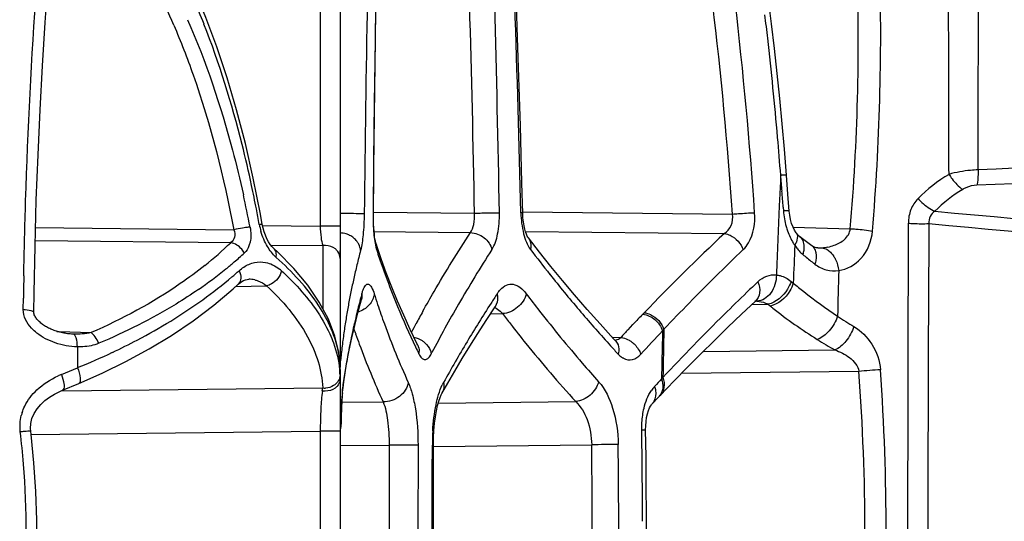
# Model space of a CAD drawing. Units: millimetres. Extents: x -506 to 937, y -641 to 946.
# Drawn here: x -495 to -475, y 159 to 169 of the extents above; entities that cross this region are included whole.
import ezdxf

# ---------------------------------------------------------------- set-up
doc = ezdxf.new("R2010")
doc.units = ezdxf.units.MM
doc.header["$LTSCALE"] = 23.1
doc.layers.add('BOM_HIDE', color=7, linetype='CONTINUOUS')

msp = doc.modelspace()

# ---------------------------------------------------------------- linework, layer by layer
at = {"layer": 'BOM_HIDE', "color": 7, "linetype": 'Continuous'}
for p, q in [((-488.246, 170.544), (-488.246, 161.891)), ((-488.643, 169.407), (-488.643, 164.72)), ((-487.553, 167.191), (-487.537, 168.41)), ((-487.566, 166.045), (-487.553, 167.191)), ((-487.578, 164.969), (-487.566, 166.045)), ((-479.27, 165.362), (-479.299, 165.738)), ((-479.246, 165.021), (-479.27, 165.362)), ((-487.577, 165), (-485.551, 164.979)), ((-484.587, 165.005), (-480.382, 164.96)), ((-479.366, 165.101), (-479.361, 165.022)), ((-494.348, 164.688), (-490.375, 164.646)), ((-489.806, 164.732), (-488.643, 164.72)), ((-488.246, 164.72), (-488.643, 164.72)), ((-487.582, 164.61), (-485.634, 164.589)), ((-484.531, 164.614), (-480.543, 164.571)), ((-479.168, 164.698), (-478.022, 164.665)), ((-479.107, 164.586), (-479.137, 164.636)), ((-479.107, 164.587), (-479.107, 164.586)), ((-494.356, 164.428), (-490.436, 164.387)), ((-487.524, 164.363), (-487.524, 164.363)), ((-484.473, 164.484), (-484.473, 164.484)), ((-478.954, 164.446), (-479.039, 164.512)), ((-479.039, 164.512), (-479.039, 164.512)), ((-489.634, 164.34), (-488.592, 164.329)), ((-489.574, 164.272), (-489.575, 164.272)), ((-488.592, 164.329), (-488.592, 163.065)), ((-478.795, 164.327), (-478.795, 164.326)), ((-478.675, 164.283), (-478.674, 164.283)), ((-479.208, 163.612), (-479.163, 163.576)), ((-490.336, 163.511), (-489.72, 163.524)), ((-490.286, 163.556), (-490.286, 163.556)), ((-494.595, 163.048), (-494.592, 163.277)), ((-487.891, 162.98), (-487.819, 163.247)), ((-487.838, 163.251), (-487.83, 163.282)), ((-487.819, 163.246), (-487.815, 163.261)), ((-487.819, 163.247), (-487.819, 163.246)), ((-487.815, 163.261), (-487.81, 163.276)), ((-479.922, 163.212), (-479.922, 163.212)), ((-485.321, 162.828), (-485.14, 163.104)), ((-485.139, 163.104), (-485.14, 163.104)), ((-482.178, 162.955), (-482.151, 162.983)), ((-479.993, 163.145), (-479.669, 163.152)), ((-479.669, 163.152), (-479.623, 163.116)), ((-487.953, 162.729), (-487.891, 162.98)), ((-485.234, 162.96), (-484.991, 162.965)), ((-493.922, 162.61), (-493.877, 162.608)), ((-493.877, 162.608), (-493.235, 162.585)), ((-488.01, 162.481), (-487.953, 162.729)), ((-482.474, 162.643), (-482.376, 162.747)), ((-493.591, 162.555), (-493.612, 162.556)), ((-488.062, 162.235), (-488.01, 162.481)), ((-482.79, 162.49), (-482.62, 162.486)), ((-493.509, 162.3), (-493.509, 161.882)), ((-488.108, 161.992), (-488.062, 162.235)), ((-482.858, 162.358), (-482.824, 162.32)), ((-480.965, 162.209), (-478.332, 162.237)), ((-488.246, 161.847), (-488.273, 162.184)), ((-486.418, 162.158), (-486.405, 162.184)), ((-486.418, 162.158), (-486.405, 162.184)), ((-493.831, 161.746), (-493.509, 161.882)), ((-488.246, 161.846), (-488.246, 155.279)), ((-488.148, 161.752), (-488.108, 161.992)), ((-481.401, 161.771), (-477.85, 161.809)), ((-488.181, 161.538), (-488.148, 161.752)), ((-481.831, 161.327), (-481.553, 161.616)), ((-493.806, 161.431), (-493.483, 161.565)), ((-493.806, 161.42), (-488.593, 161.476)), ((-488.177, 161.598), (-488.181, 161.538)), ((-488.181, 161.538), (-488.181, 161.538)), ((-488.212, 161.156), (-488.208, 161.223)), ((-488.208, 161.223), (-488.205, 161.285)), ((-488.205, 161.285), (-488.2, 161.342)), ((-488.2, 161.342), (-488.196, 161.394)), ((-481.998, 161.151), (-481.859, 161.297)), ((-481.858, 161.299), (-481.831, 161.327)), ((-488.246, 161.188), (-487.383, 161.197)), ((-488.219, 161.007), (-488.215, 161.084)), ((-488.215, 161.084), (-488.212, 161.156)), ((-486.278, 161.172), (-483.523, 161.202)), ((-488.226, 160.751), (-488.224, 160.84)), ((-488.224, 160.84), (-488.221, 160.926)), ((-488.221, 160.926), (-488.219, 161.007)), ((-488.228, 160.658), (-488.226, 160.751)), ((-494.444, 160.546), (-488.643, 160.607)), ((-488.643, 160.607), (-488.643, 156.519)), ((-488.246, 160.607), (-488.643, 160.607)), ((-488.244, 160.32), (-487.262, 160.331)), ((-487.262, 160.331), (-487.263, 158.564)), ((-486.684, 160.33), (-487.262, 160.331)), ((-486.684, 160.33), (-486.685, 158.563)), ((-486.397, 160.33), (-486.375, 160.33)), ((-486.378, 156.796), (-486.375, 160.33)), ((-486.375, 160.304), (-483.204, 160.337)), ((-482.106, 158.563), (-482.107, 159.051))]:
    msp.add_line(p, q, dxfattribs=at)
for points in [[(-494.385, 162.991), (-494.378, 163.385), (-494.359, 164.316), (-494.333, 165.237), (-494.299, 166.148), (-494.258, 167.046), (-494.211, 167.929), (-494.157, 168.797), (-494.096, 169.647), (-494.065, 170.042)], [(-487.537, 168.41), (-487.526, 169.161), (-487.523, 169.256), (-487.519, 169.348), (-487.513, 169.435), (-487.505, 169.516)], [(-489.806, 164.753), (-489.842, 164.957), (-489.985, 165.68), (-490.144, 166.377), (-490.319, 167.048), (-490.51, 167.693), (-490.715, 168.31), (-490.934, 168.898), (-491.166, 169.458)], [(-484.586, 164.972), (-484.601, 165.586), (-484.616, 166.151), (-484.632, 166.725), (-484.65, 167.306), (-484.668, 167.896), (-484.688, 168.494), (-484.712, 169.162)], [(-479.299, 165.738), (-479.342, 166.262), (-479.388, 166.771), (-479.436, 167.277), (-479.488, 167.779), (-479.542, 168.276), (-479.599, 168.77), (-479.651, 169.197)], [(-487.524, 164.363), (-487.526, 164.37), (-487.532, 164.39), (-487.538, 164.419), (-487.546, 164.457), (-487.553, 164.503), (-487.559, 164.556), (-487.565, 164.616), (-487.57, 164.683), (-487.574, 164.756), (-487.577, 164.834), (-487.578, 164.916), (-487.578, 164.969)], [(-484.473, 164.484), (-484.481, 164.496), (-484.494, 164.52), (-484.51, 164.554), (-484.527, 164.601), (-484.544, 164.658), (-484.559, 164.726), (-484.572, 164.802), (-484.581, 164.885), (-484.586, 164.972)], [(-479.22, 164.852), (-479.236, 164.935), (-479.246, 165.021)], [(-479.137, 164.636), (-479.169, 164.7), (-479.197, 164.773), (-479.22, 164.852)], [(-489.574, 164.272), (-489.585, 164.282), (-489.613, 164.312), (-489.644, 164.352), (-489.678, 164.404), (-489.712, 164.466), (-489.742, 164.534), (-489.768, 164.604), (-489.789, 164.677), (-489.806, 164.753)], [(-479.039, 164.512), (-479.049, 164.52), (-479.071, 164.542), (-479.094, 164.569), (-479.107, 164.587)], [(-486.841, 162.649), (-486.97, 162.931), (-487.093, 163.214), (-487.209, 163.497), (-487.319, 163.78), (-487.422, 164.063), (-487.524, 164.363)], [(-483.035, 162.758), (-483.295, 163.05), (-483.546, 163.339), (-483.789, 163.626), (-484.023, 163.912), (-484.249, 164.195), (-484.473, 164.484)], [(-478.795, 164.326), (-478.873, 164.385), (-478.954, 164.446)], [(-488.273, 162.184), (-488.35, 162.515), (-488.48, 162.854), (-488.662, 163.197), (-488.895, 163.538), (-489.173, 163.872), (-489.497, 164.2), (-489.575, 164.272)], [(-478.674, 164.283), (-478.681, 164.283), (-478.702, 164.285), (-478.722, 164.29), (-478.741, 164.296), (-478.76, 164.305), (-478.78, 164.316), (-478.795, 164.327)], [(-490.287, 163.555), (-490.251, 163.585), (-490.215, 163.61), (-490.178, 163.63), (-490.143, 163.643), (-490.109, 163.651), (-490.077, 163.654)], [(-493.483, 161.565), (-493.011, 161.773), (-492.538, 162.005), (-492.074, 162.257), (-491.624, 162.53), (-491.191, 162.822), (-490.778, 163.133), (-490.389, 163.462), (-490.286, 163.556)], [(-481.553, 161.616), (-481.284, 161.891), (-481.014, 162.162), (-480.743, 162.429), (-480.472, 162.692), (-480.2, 162.951), (-479.922, 163.212)], [(-479.922, 163.212), (-479.918, 163.215), (-479.917, 163.216)], [(-493.612, 162.556), (-493.626, 162.556), (-493.653, 162.558), (-493.679, 162.56), (-493.706, 162.563), (-493.732, 162.567), (-493.758, 162.571), (-493.784, 162.575), (-493.809, 162.58), (-493.834, 162.586), (-493.859, 162.592), (-493.883, 162.598), (-493.908, 162.605), (-493.931, 162.613), (-493.954, 162.621), (-493.977, 162.629), (-494, 162.638), (-494.022, 162.647), (-494.044, 162.656), (-494.065, 162.666), (-494.086, 162.676), (-494.107, 162.687), (-494.128, 162.699), (-494.148, 162.71), (-494.167, 162.723), (-494.187, 162.735), (-494.206, 162.749), (-494.224, 162.762), (-494.242, 162.777), (-494.259, 162.791), (-494.276, 162.807), (-494.292, 162.822), (-494.307, 162.838), (-494.321, 162.855), (-494.334, 162.871), (-494.346, 162.889), (-494.357, 162.906), (-494.366, 162.923), (-494.373, 162.94), (-494.379, 162.956), (-494.383, 162.973), (-494.384, 162.987), (-494.385, 162.991)], [(-485.139, 163.104), (-485.134, 163.112), (-485.123, 163.126), (-485.122, 163.128)], [(-486.205, 161.366), (-486.089, 161.571), (-485.947, 161.815), (-485.8, 162.063), (-485.646, 162.314), (-485.487, 162.569), (-485.321, 162.828)], [(-486.69, 162.333), (-486.706, 162.367), (-486.841, 162.649)], [(-482.722, 162.416), (-482.766, 162.463), (-483.035, 162.758)], [(-482.721, 162.413), (-482.718, 162.412), (-482.716, 162.41), (-482.716, 162.411), (-482.72, 162.414), (-482.722, 162.416)], [(-494.445, 160.612), (-494.449, 160.662), (-494.444, 160.763), (-494.42, 160.864), (-494.378, 160.965), (-494.318, 161.059), (-494.245, 161.145), (-494.161, 161.223), (-494.068, 161.292), (-493.968, 161.353), (-493.863, 161.407), (-493.806, 161.431)], [(-488.196, 161.394), (-488.192, 161.441), (-488.187, 161.483)], [(-488.187, 161.483), (-488.183, 161.519), (-488.181, 161.538)], [(-486.375, 160.33), (-486.373, 160.479), (-486.365, 160.626), (-486.352, 160.767), (-486.335, 160.897), (-486.315, 161.016), (-486.292, 161.121), (-486.267, 161.211), (-486.242, 161.283), (-486.22, 161.335), (-486.206, 161.364)], [(-482.122, 160.635), (-482.121, 160.714), (-482.114, 160.803), (-482.102, 160.886), (-482.085, 160.959), (-482.066, 161.022), (-482.045, 161.074), (-482.027, 161.108)], [(-482.027, 161.108), (-482.025, 161.113), (-482.007, 161.139), (-481.998, 161.151)], [(-482.107, 159.051), (-482.109, 159.399), (-482.111, 159.747), (-482.115, 160.095), (-482.122, 160.635)], [(-494.445, 156.515), (-494.385, 157.106), (-494.346, 157.679), (-494.326, 158.252), (-494.325, 158.826), (-494.343, 159.4), (-494.381, 159.974), (-494.437, 160.545), (-494.445, 160.612)]]:
    msp.add_lwpolyline(points, dxfattribs=at)
for centre, radius, start, end in [((-521.304, 168.401), 43.443, 355.0661, 1.9597), ((-525.325, 168.584), 47.913, 355.2484, 1.5547), ((-504.699, 163.134), 14.27, 23.1608, 26.3343), ((-506.167, 162.786), 16.329, 21.4847, 23.3852), ((351.187, 155.118), 839.007, 179.035848, 179.327429), ((441.481, 155.473), 929.114, 179.156693, 179.414418), ((-893.464, 157.344), 407.985, 1.07218, 1.65776), ((-908.098, 157.389), 423.114, 1.02887, 1.59409), ((-816.273, 157.507), 331.734, 1.29214, 2.01358), ((-565.436, 159.081), 85.257, 3.95419, 6.79128), ((-568.049, 158.974), 88.316, 3.90421, 6.65572), ((-558.695, 159.581), 79.518, 6.42721, 6.76919), ((-559.487, 159.497), 80.315, 5, 6.42353), ((-561.833, 159.288), 82.67, 4.475, 5.00263), ((-454.679, -296.2), 462.513, 91.12322, 92.57531), ((-452.872, -475.558), 641.496, 90.971275, 92.020023), ((-333.372, 158.345), 146.23, 177.10179, 177.23087), ((-542.045, 160.643), 62.837, 4.35813, 4.65073), ((-514.917, 160.241), 25.454, 10.9181, 11.9998), ((-333.7, 158.361), 145.902, 177.23086, 177.36084), ((-547.059, 160.261), 67.865, 4.08952, 4.3583), ((-513.93, 160.094), 24.32, 10.9179, 12.4688), ((-516.007, 160.029), 26.565, 10.246, 10.9209), ((-334.322, 158.389), 145.279, 177.36073, 177.62359), ((-477.821, 165.13), 1.544, 184.0068, 195.6998), ((-339.657, 1654.158), 1495.399, 264.756298, 265.242561), ((907.443, 158.775), 1384.315, 179.751551, 180.008758), ((444.531, 158.674), 920.997, 179.620753, 180.006889), ((-322.262, 1812.217), 1654.646, 264.653286, 265.094833), ((-488.547, 164.994), 1.34, 190.2844, 196.6148), ((-488.258, 164.124), 0.457, 63.4415, 72.8718), ((-451.117, 133.185), 43.023, 133.1546, 136.1638), ((-495.756, 169.94), 7.69, 308.6166, 313.7649), ((-488.251, 164.137), 0.442, 51.316, 63.4164), ((-488.202, 164.187), 0.372, 26.9847, 37.5312), ((-335.362, 158.432), 144.238, 177.62355, 177.89061), ((-478.237, 164.948), 1.088, 211.5185, 214.3818), ((-495.433, 169.906), 7.781, 310.62, 312.6031), ((-488.547, 163.995), 0.337, 87.9528, 97.7316), ((-472.82, 160.278), 15.527, 165.2524, 166.3502), ((-486.849, 164.45), 0.697, 195.6371, 198.0267), ((-473.238, 168.895), 15.015, 198.0836, 198.7033), ((-461.53, 149.047), 28.134, 147.2925, 149.9103), ((-464.104, 179.611), 25.477, 217.0801, 218.4987), ((-450.649, 133.316), 42.756, 133.6578, 134.7016), ((-331.241, 158.466), 148.01, 177.72768, 178.02135), ((-478.373, 164.831), 0.909, 213.1279, 218.7586), ((-478.53, 164.691), 0.699, 226.6078, 230.6205), ((-478.908, 164.173), 0.191, 42.1187, 53.6888), ((-478.648, 165.216), 0.933, 268.4248, 273.6368), ((-478.648, 165.218), 0.935, 273.606, 281.0175), ((-495.67, 170.181), 8.144, 309.1134, 310.6236), ((-472.936, 168.999), 15.335, 198.7075, 200.4521), ((-472.45, 172.108), 10.289, 230.653, 231.997), ((-472.167, 172.468), 10.747, 231.9904, 232.1716), ((-472.077, 172.584), 10.894, 232.1716, 232.3498), ((-496.035, 170.635), 8.726, 304.5576, 309.0958), ((-495.872, 170.116), 8.424, 310.3976, 311.6762), ((-489.964, 163.233), 0.802, 47.4226, 50.8098), ((-473.49, 160.438), 14.838, 166.898, 167.4362), ((-473.234, 160.379), 15.1, 166.3528, 166.8979), ((-285.479, 158.471), 192.849, 178.40827, 178.67993), ((-372.552, 161.408), 122.054, 178.91204, 179.12218), ((-496.429, 170.79), 9.297, 305.7455, 310.3235), ((-490.066, 163.142), 0.512, 77.483, 91.2133), ((-473.729, 160.492), 14.592, 167.4362, 167.9706), ((-472.341, 169.222), 15.969, 200.4559, 202.5241), ((-462.512, 180.878), 27.511, 218.4985, 220.4215), ((-449.644, 132.301), 44.185, 134.7027, 136.6158), ((-448.489, 130.593), 45.549, 133.5518, 133.9391), ((-474.183, 160.586), 14.129, 168.5125, 169.0623), ((-473.961, 160.541), 14.355, 167.9706, 168.5124), ((-448.125, 130.217), 46.072, 133.94, 134.7188), ((-474.396, 160.627), 13.912, 169.0623, 169.6193), ((-473.378, 159.379), 14.97, 165.0072, 166.2756), ((-472.915, 159.256), 15.449, 164.5804, 164.8947), ((-473.227, 167.891), 15.033, 197.5449, 198.3816), ((-459.075, 146.322), 31.106, 146.7896, 147.1974), ((-479.921, 162.704), 0.512, 86.6325, 91.1316), ((-474.808, 160.701), 13.493, 170.1932, 170.7842), ((-474.605, 160.666), 13.699, 169.6193, 170.1932), ((-471.453, 169.591), 16.931, 202.526, 205.4977), ((-465.946, 151.525), 23.622, 150.9, 151.5948), ((-465.029, 151.06), 24.097, 149.8818, 152.5091), ((-461.197, 147.674), 28.59, 147.1715, 148.9921), ((-485.422, 162.61), 0.559, 39.5241, 43.5782), ((-460.283, 182.765), 30.432, 220.4042, 222.1121), ((-473.648, 170.578), 9.56, 231.314, 231.6852), ((-473.338, 170.979), 10.067, 231.7141, 237.9349), ((-475.003, 160.733), 13.295, 170.7842, 171.3922), ((-473.887, 159.504), 14.446, 166.2783, 167.1185), ((-465.707, 177.617), 24.219, 217.2258, 217.8422), ((-451.589, 133.635), 42.372, 136.2134, 136.6016), ((-447.739, 129.824), 46.623, 134.7163, 136.8919), ((-472.322, 171.903), 10.782, 236.4754, 238.5447), ((-475.198, 160.762), 13.098, 171.3922, 172.0272), ((-474.253, 159.587), 14.07, 167.1188, 167.9457), ((-473.583, 167.605), 15.212, 198.9628, 199.3785), ((-466.584, 151.87), 22.897, 151.5959, 152.0773), ((-452.619, 134.607), 40.955, 136.799, 137.0981), ((-450.961, 133.537), 42.378, 136.6611, 137.53), ((-315.696, 158.564), 166.137, 178.60031, 178.76662), ((-469.299, 150.855), 17.156, 136.5632, 136.6943), ((-316.33, 158.571), 165.476, 178.58744, 178.92187), ((-475.57, 160.812), 12.723, 172.6925, 173.3854), ((-475.387, 160.788), 12.907, 172.0272, 172.6926), ((-474.585, 159.658), 13.731, 167.9458, 168.7622), ((-473.429, 167.659), 15.376, 199.3792, 200.1841), ((-463.111, 148.827), 26.356, 148.996, 150.0113), ((-482.708, 161.983), 0.515, 53.3605, 60.3139), ((-472.621, 172.127), 11.42, 237.9443, 239.9932), ((-475.752, 160.833), 12.539, 173.3853, 174.1062), ((-474.898, 159.72), 13.412, 168.7623, 169.5812), ((-472.7, 167.932), 16.154, 200.2022, 204.642), ((-470.533, 170.019), 17.946, 205.4672, 205.9825), ((-486.971, 162.206), 0.309, 350.7214, 1.58), ((-458.522, 184.342), 32.796, 222.1819, 222.5748), ((-498.543, 174.371), 13.465, 291.9527, 295.2195), ((-490.153, 161.835), 1.908, 5.1994, 9.7851), ((-490.063, 161.844), 1.817, 2.6653, 5.1789), ((-475.185, 159.773), 13.12, 169.5813, 170.4064), ((-464.513, 149.635), 24.737, 150.0107, 151.1105), ((-482.401, 162.38), 0.351, 234.6946, 238.279), ((-482.415, 162.357), 0.324, 238.279, 242.1225), ((-316.452, 158.58), 165.381, 178.76661, 178.93417), ((-490.141, 161.662), 1.896, 2.2555, 5.5532), ((-490.01, 161.846), 1.764, 0.0065, 2.6648), ((-475.45, 159.818), 12.851, 170.4064, 171.2318), ((-460.739, 181.523), 29.923, 220.794, 221.7458), ((-476.397, 144.422), 17.447, 93.3484, 94.7764), ((-521.596, 158.526), 43.869, 0.0488, 4.2914), ((-525.794, 158.526), 48.492, 0.0446, 3.9186), ((-493.069, 159.931), 1.969, 112.7776, 114.867), ((-475.702, 159.857), 12.596, 171.2319, 172.0572), ((-449.196, 131.191), 44.625, 136.9445, 137.2076), ((-468.458, 149.201), 18.255, 136.8528, 136.9758), ((-493.261, 162.046), 4.702, 352.2806, 353.0356), ((-488.551, 161.81), 0.337, 262.7851, 272.523), ((-485.08, 161.182), 3.125, 173.0548, 174.2785), ((-485.916, 161.283), 2.283, 172.0798, 173.039), ((-485.372, 161.146), 0.913, 151.1837, 154.6132), ((-481.413, 161.027), 0.715, 142.0285, 146.2002), ((-481.487, 161.085), 0.621, 137.2733, 142.0403), ((-478.956, 160.712), 9.268, 176.645, 177.0357), ((-480.356, 160.794), 7.866, 176.1921, 176.6464), ((-481.669, 160.882), 6.549, 175.6594, 176.1943), ((-482.053, 161.484), 0.269, 316.4187, 324.6033), ((-474.513, 160.507), 13.716, 177.674, 177.9404), ((-476.796, 160.602), 11.431, 177.0444, 177.6853), ((-493.741, 160.703), 0.919, 162.3567, 166.3026), ((-468.911, 160.337), 19.32, 178.5913, 178.7726), ((-470.196, 160.368), 18.035, 178.3947, 178.5916), ((-471.571, 160.407), 16.659, 178.1787, 178.395), ((-473.014, 160.453), 15.216, 177.9399, 178.1791), ((-467.744, 160.312), 20.488, 178.7724, 178.941), ((-481.711, 160.332), 4.686, 176.4987, 180.0221), ((-618.772, 158.603), 136.587, 0.5722, 0.85263), ((-512.014, 158.547), 17.481, 4.6084, 6.744), ((-482.243, 94.731), 65.613, 90.375, 90.83895), ((-625.39, 158.616), 142.197, 359.97903, 0.69382), ((-629.339, 158.619), 146.677, 359.9784, 0.67362), ((-511.849, 158.563), 17.315, 355.4489, 4.5994), ((-618.286, 158.608), 136.101, 0.28138, 0.57218), ((-618.002, 158.609), 135.816, 0.08184, 0.28132)]:
    msp.add_arc(centre, radius, start, end, dxfattribs=at)
for points, knots in [([(-476.043, 165.756), (-476.045, 166.433), (-476.051, 169.085), (-476.057, 171.738), (-476.064, 173.714)], [0, 0, 0, 0, 0.255001, 1, 1, 1, 1]), ([(-475.461, 165.846), (-475.46, 166.512), (-475.452, 169.125), (-475.441, 171.738), (-475.435, 173.684)], [0, 0, 0, 0, 0.255045, 1, 1, 1, 1]), ([(-494.584, 163.725), (-494.575, 164.226), (-494.526, 166.16), (-494.429, 168.094), (-494.326, 169.525)], [0, 0, 0, 0, 0.258643, 1, 1, 1, 1]), ([(-491.578, 168.747), (-491.438, 168.42), (-490.923, 167.089), (-490.572, 165.698), (-490.375, 164.646)], [0, 0, 0, 0, 0.249437, 1, 1, 1, 1]), ([(-491.303, 168.855), (-490.932, 168.012), (-490.539, 166.84), (-490.25, 165.646), (-490.183, 165.345)], [0, 0, 0, 0, 0.749336, 1, 1, 1, 1]), ([(-490.019, 165.533), (-490.078, 165.809), (-490.33, 166.904), (-490.665, 167.983), (-490.973, 168.767)], [0, 0, 0, 0, 0.250603, 1, 1, 1, 1]), ([(-475.461, 165.846), (-475.511, 165.844), (-475.707, 165.83), (-475.902, 165.797), (-476.043, 165.756)], [0, 0, 0, 0, 0.254296, 1, 1, 1, 1]), ([(-476.043, 165.756), (-476.024, 165.725), (-475.947, 165.612), (-475.852, 165.509), (-475.769, 165.454)], [0, 0, 0, 0, 0.272286, 1, 1, 1, 1]), ([(-475.461, 165.846), (-475.461, 165.816), (-475.462, 165.714), (-475.469, 165.611), (-475.484, 165.54)], [0, 0, 0, 0, 0.286226, 1, 1, 1, 1]), ([(-479.299, 165.738), (-479.299, 165.741), (-479.315, 165.739), (-479.333, 165.742), (-479.371, 165.74), (-479.399, 165.739), (-479.415, 165.738)], [0, 0, 0, 0, 0.071344, 0.267758, 0.580721, 1, 1, 1, 1]), ([(-475.484, 165.54), (-475.559, 165.537), (-475.66, 165.513), (-475.748, 165.467), (-475.769, 165.454)], [0, 0, 0, 0, 0.757459, 1, 1, 1, 1]), ([(-476.664, 165.271), (-476.724, 165.207), (-476.825, 165.052), (-476.858, 164.87), (-476.858, 164.778)], [0, 0, 0, 0, 0.487217, 1, 1, 1, 1]), ([(-476.664, 165.271), (-476.639, 165.243), (-476.539, 165.144), (-476.42, 165.06), (-476.324, 165.017)], [0, 0, 0, 0, 0.258391, 1, 1, 1, 1]), ([(-487.762, 164.966), (-487.781, 164.966), (-487.942, 164.968), (-488.102, 164.969), (-488.243, 164.971)], [0, 0, 0, 0, 0.118476, 1, 1, 1, 1]), ([(-487.762, 164.966), (-487.764, 164.824), (-487.777, 164.578), (-487.808, 164.332), (-487.835, 164.23)], [0, 0, 0, 0, 0.575114, 1, 1, 1, 1]), ([(-487.584, 164.969), (-487.586, 164.835), (-487.578, 164.598), (-487.548, 164.361), (-487.52, 164.262)], [0, 0, 0, 0, 0.565342, 1, 1, 1, 1]), ([(-487.578, 164.969), (-487.578, 164.969), (-487.582, 164.97), (-487.583, 164.969), (-487.584, 164.969)], [0, 0, 0, 0, 0.246878, 1, 1, 1, 1]), ([(-485.634, 164.589), (-485.6, 164.637), (-485.556, 164.769), (-485.547, 164.903), (-485.551, 164.979)], [0, 0, 0, 0, 0.439799, 1, 1, 1, 1]), ([(-485.551, 164.979), (-485.501, 164.98), (-485.335, 164.983), (-485.169, 164.986), (-485.052, 164.986)], [0, 0, 0, 0, 0.296156, 1, 1, 1, 1]), ([(-485.203, 164.249), (-485.143, 164.342), (-485.069, 164.591), (-485.05, 164.844), (-485.052, 164.986)], [0, 0, 0, 0, 0.438237, 1, 1, 1, 1]), ([(-484.587, 164.987), (-484.588, 164.99), (-484.605, 164.984), (-484.614, 164.988), (-484.623, 164.988)], [0, 0, 0, 0, 0.258027, 1, 1, 1, 1]), ([(-484.623, 164.988), (-484.62, 164.845), (-484.589, 164.59), (-484.498, 164.342), (-484.429, 164.251)], [0, 0, 0, 0, 0.556715, 1, 1, 1, 1]), ([(-480.543, 164.571), (-480.486, 164.609), (-480.387, 164.729), (-480.371, 164.883), (-480.382, 164.96)], [0, 0, 0, 0, 0.469447, 1, 1, 1, 1]), ([(-480.382, 164.96), (-480.342, 164.963), (-480.194, 164.974), (-480.046, 164.983), (-479.939, 164.987)], [0, 0, 0, 0, 0.27224, 1, 1, 1, 1]), ([(-480.166, 164.249), (-480.125, 164.288), (-479.966, 164.5), (-479.925, 164.782), (-479.939, 164.987)], [0, 0, 0, 0, 0.215374, 1, 1, 1, 1]), ([(-479.246, 165.021), (-479.246, 165.024), (-479.261, 165.022), (-479.279, 165.025), (-479.317, 165.023), (-479.345, 165.023), (-479.361, 165.022)], [0, 0, 0, 0, 0.070652, 0.266993, 0.58018, 1, 1, 1, 1]), ([(-476.324, 165.017), (-476.363, 164.99), (-476.434, 164.919), (-476.452, 164.818), (-476.446, 164.77)], [0, 0, 0, 0, 0.49909, 1, 1, 1, 1]), ([(-489.866, 164.754), (-489.851, 164.756), (-489.836, 164.754), (-489.807, 164.758), (-489.806, 164.753)], [0, 0, 0, 0, 0.723538, 1, 1, 1, 1]), ([(-476.858, 164.778), (-476.826, 164.775), (-476.688, 164.766), (-476.551, 164.765), (-476.446, 164.77)], [0, 0, 0, 0, 0.238198, 1, 1, 1, 1]), ([(-490.375, 164.646), (-490.357, 164.599), (-490.34, 164.498), (-490.399, 164.411), (-490.436, 164.387)], [0, 0, 0, 0, 0.533968, 1, 1, 1, 1]), ([(-490.142, 164.688), (-490.161, 164.685), (-490.239, 164.673), (-490.317, 164.658), (-490.375, 164.646)], [0, 0, 0, 0, 0.23851, 1, 1, 1, 1]), ([(-490.05, 164.7), (-490.057, 164.7), (-490.087, 164.696), (-490.118, 164.692), (-490.142, 164.688)], [0, 0, 0, 0, 0.216546, 1, 1, 1, 1]), ([(-490.05, 164.7), (-490.045, 164.677), (-490.031, 164.586), (-490.032, 164.492), (-490.044, 164.424)], [0, 0, 0, 0, 0.258721, 1, 1, 1, 1]), ([(-489.527, 164.093), (-489.597, 164.155), (-489.72, 164.319), (-489.8, 164.506), (-489.832, 164.61)], [0, 0, 0, 0, 0.459723, 1, 1, 1, 1]), ([(-488.643, 164.72), (-488.643, 164.642), (-488.635, 164.511), (-488.611, 164.38), (-488.592, 164.329)], [0, 0, 0, 0, 0.587619, 1, 1, 1, 1]), ([(-486.586, 163.013), (-486.513, 163.145), (-486.209, 163.678), (-485.886, 164.201), (-485.634, 164.589)], [0, 0, 0, 0, 0.246316, 1, 1, 1, 1]), ([(-485.634, 164.589), (-485.537, 164.586), (-485.345, 164.511), (-485.225, 164.341), (-485.203, 164.249)], [0, 0, 0, 0, 0.507271, 1, 1, 1, 1]), ([(-480.543, 164.571), (-480.504, 164.565), (-480.342, 164.51), (-480.213, 164.369), (-480.166, 164.249)], [0, 0, 0, 0, 0.237816, 1, 1, 1, 1]), ([(-479.307, 164.712), (-479.298, 164.682), (-479.262, 164.567), (-479.211, 164.456), (-479.164, 164.38)], [0, 0, 0, 0, 0.259671, 1, 1, 1, 1]), ([(-479.107, 164.586), (-479.099, 164.575), (-479.071, 164.517), (-479.084, 164.448), (-479.101, 164.402)], [0, 0, 0, 0, 0.220706, 1, 1, 1, 1]), ([(-478.344, 164.334), (-478.269, 164.36), (-478.159, 164.418), (-478.052, 164.543), (-478.025, 164.624), (-478.022, 164.665)], [0, 0, 0, 0, 0.49394, 0.74496, 1, 1, 1, 1]), ([(-478.254, 163.828), (-478.086, 163.852), (-477.739, 164.05), (-477.592, 164.419), (-477.576, 164.615)], [0, 0, 0, 0, 0.462337, 1, 1, 1, 1]), ([(-478.022, 164.665), (-477.984, 164.664), (-477.834, 164.658), (-477.685, 164.639), (-477.576, 164.615)], [0, 0, 0, 0, 0.254351, 1, 1, 1, 1]), ([(-490.166, 164.179), (-490.18, 164.205), (-490.244, 164.302), (-490.352, 164.373), (-490.436, 164.387)], [0, 0, 0, 0, 0.258951, 1, 1, 1, 1]), ([(-490.044, 164.424), (-490.048, 164.404), (-490.065, 164.328), (-490.099, 164.256), (-490.135, 164.212)], [0, 0, 0, 0, 0.271554, 1, 1, 1, 1]), ([(-484.473, 164.484), (-484.461, 164.468), (-484.42, 164.398), (-484.416, 164.31), (-484.429, 164.251)], [0, 0, 0, 0, 0.241175, 1, 1, 1, 1]), ([(-479.039, 164.512), (-479.011, 164.49), (-478.964, 164.426), (-478.951, 164.349), (-478.95, 164.309)], [0, 0, 0, 0, 0.468869, 1, 1, 1, 1]), ([(-489.527, 164.093), (-489.521, 164.127), (-489.52, 164.192), (-489.552, 164.252), (-489.574, 164.272)], [0, 0, 0, 0, 0.534166, 1, 1, 1, 1]), ([(-488.294, 164.212), (-488.307, 164.23), (-488.371, 164.297), (-488.466, 164.329), (-488.535, 164.332)], [0, 0, 0, 0, 0.242909, 1, 1, 1, 1]), ([(-478.766, 164.301), (-478.76, 164.293), (-478.734, 164.26), (-478.719, 164.22), (-478.712, 164.189)], [0, 0, 0, 0, 0.23762, 1, 1, 1, 1]), ([(-478.712, 164.189), (-478.71, 164.178), (-478.703, 164.128), (-478.705, 164.078), (-478.711, 164.04)], [0, 0, 0, 0, 0.233779, 1, 1, 1, 1]), ([(-478.486, 164.248), (-478.473, 164.24), (-478.42, 164.203), (-478.378, 164.153), (-478.351, 164.112)], [0, 0, 0, 0, 0.2333, 1, 1, 1, 1]), ([(-490.175, 163.898), (-490.11, 163.94), (-489.967, 164.002), (-489.812, 164.005), (-489.739, 163.991)], [0, 0, 0, 0, 0.514329, 1, 1, 1, 1]), ([(-488.273, 162.159), (-488.332, 162.502), (-488.668, 163.233), (-489.206, 163.807), (-489.527, 164.093)], [0, 0, 0, 0, 0.447152, 1, 1, 1, 1]), ([(-478.351, 164.112), (-478.338, 164.091), (-478.29, 164.003), (-478.263, 163.904), (-478.254, 163.828)], [0, 0, 0, 0, 0.239111, 1, 1, 1, 1]), ([(-490.956, 163.932), (-491.115, 163.804), (-491.826, 163.277), (-492.611, 162.854), (-493.235, 162.585)], [0, 0, 0, 0, 0.230841, 1, 1, 1, 1]), ([(-490.271, 163.825), (-490.248, 163.778), (-490.218, 163.684), (-490.255, 163.585), (-490.286, 163.556)], [0, 0, 0, 0, 0.550469, 1, 1, 1, 1]), ([(-489.421, 163.824), (-489.441, 163.715), (-489.547, 163.581), (-489.686, 163.53), (-489.72, 163.524)], [0, 0, 0, 0, 0.757251, 1, 1, 1, 1]), ([(-489.421, 163.824), (-489.313, 163.725), (-488.934, 163.35), (-488.612, 162.91), (-488.452, 162.558)], [0, 0, 0, 0, 0.276096, 1, 1, 1, 1]), ([(-478.731, 163.958), (-478.663, 163.906), (-478.51, 163.826), (-478.336, 163.817), (-478.254, 163.828)], [0, 0, 0, 0, 0.507535, 1, 1, 1, 1]), ([(-489.955, 163.642), (-489.935, 163.637), (-489.85, 163.613), (-489.772, 163.567), (-489.72, 163.524)], [0, 0, 0, 0, 0.242258, 1, 1, 1, 1]), ([(-479.872, 163.605), (-479.845, 163.535), (-479.816, 163.394), (-479.876, 163.255), (-479.922, 163.212)], [0, 0, 0, 0, 0.544345, 1, 1, 1, 1]), ([(-479.502, 163.741), (-479.502, 163.676), (-479.522, 163.547), (-479.604, 163.377), (-479.73, 163.254), (-479.839, 163.218), (-479.891, 163.215)], [0, 0, 0, 0, 0.275337, 0.540029, 0.781426, 1, 1, 1, 1]), ([(-479.872, 163.605), (-479.822, 163.653), (-479.706, 163.73), (-479.567, 163.747), (-479.502, 163.741)], [0, 0, 0, 0, 0.515744, 1, 1, 1, 1]), ([(-479.208, 163.612), (-479.224, 163.558), (-479.317, 163.356), (-479.508, 163.188), (-479.669, 163.152)], [0, 0, 0, 0, 0.257019, 1, 1, 1, 1]), ([(-479.163, 163.576), (-479.179, 163.521), (-479.271, 163.32), (-479.462, 163.151), (-479.623, 163.116)], [0, 0, 0, 0, 0.257059, 1, 1, 1, 1]), ([(-479.502, 163.741), (-479.477, 163.738), (-479.37, 163.719), (-479.272, 163.664), (-479.208, 163.612)], [0, 0, 0, 0, 0.237252, 1, 1, 1, 1]), ([(-479.163, 163.576), (-479.094, 163.519), (-478.809, 163.286), (-478.51, 163.069), (-478.277, 162.914)], [0, 0, 0, 0, 0.241694, 1, 1, 1, 1]), ([(-491.086, 163.448), (-491.232, 163.347), (-491.867, 162.935), (-492.547, 162.594), (-493.082, 162.37)], [0, 0, 0, 0, 0.234554, 1, 1, 1, 1]), ([(-489.72, 163.524), (-489.401, 163.225), (-488.873, 162.616), (-488.607, 161.832), (-488.593, 161.476)], [0, 0, 0, 0, 0.550854, 1, 1, 1, 1]), ([(-487.788, 163.428), (-487.78, 163.449), (-487.766, 163.485), (-487.739, 163.528), (-487.71, 163.555), (-487.674, 163.556), (-487.642, 163.532), (-487.598, 163.468), (-487.576, 163.406), (-487.561, 163.359)], [0, 0, 0, 0, 0.160448, 0.280875, 0.367123, 0.437878, 0.523148, 0.642102, 1, 1, 1, 1]), ([(-485.033, 163.446), (-484.998, 163.484), (-484.921, 163.546), (-484.77, 163.566), (-484.626, 163.494), (-484.551, 163.412), (-484.514, 163.364)], [0, 0, 0, 0, 0.248969, 0.465338, 0.702749, 1, 1, 1, 1]), ([(-492.806, 162.189), (-492.639, 162.268), (-492.014, 162.579), (-491.415, 162.943), (-490.998, 163.244)], [0, 0, 0, 0, 0.264338, 1, 1, 1, 1]), ([(-487.561, 163.359), (-487.57, 163.278), (-487.651, 163.116), (-487.802, 163.023), (-487.886, 162.997)], [0, 0, 0, 0, 0.480025, 1, 1, 1, 1]), ([(-485.1, 163.359), (-485.095, 163.337), (-485.082, 163.25), (-485.104, 163.158), (-485.139, 163.104)], [0, 0, 0, 0, 0.263418, 1, 1, 1, 1]), ([(-484.514, 163.364), (-484.538, 163.259), (-484.669, 163.065), (-484.882, 162.972), (-484.991, 162.965)], [0, 0, 0, 0, 0.495799, 1, 1, 1, 1]), ([(-484.514, 163.364), (-484.426, 163.247), (-484.064, 162.774), (-483.685, 162.314), (-483.392, 161.974)], [0, 0, 0, 0, 0.245603, 1, 1, 1, 1]), ([(-479.891, 163.215), (-479.833, 163.211), (-479.756, 163.194), (-479.686, 163.161), (-479.669, 163.152)], [0, 0, 0, 0, 0.743658, 1, 1, 1, 1]), ([(-494.595, 163.048), (-494.544, 163.044), (-494.475, 163.035), (-494.407, 163.016), (-494.384, 162.999), (-494.385, 162.991)], [0, 0, 0, 0, 0.689656, 0.89664, 1, 1, 1, 1]), ([(-487.493, 163.15), (-487.45, 163.019), (-487.266, 162.49), (-487.054, 161.971), (-486.879, 161.586)], [0, 0, 0, 0, 0.245785, 1, 1, 1, 1]), ([(-485.151, 163.087), (-485.139, 163.083), (-485.089, 163.061), (-485.046, 163.025), (-485.017, 162.995)], [0, 0, 0, 0, 0.226271, 1, 1, 1, 1]), ([(-482.151, 162.983), (-482.108, 162.978), (-481.937, 162.926), (-481.799, 162.777), (-481.756, 162.651)], [0, 0, 0, 0, 0.242487, 1, 1, 1, 1]), ([(-482.178, 162.955), (-482.09, 162.944), (-481.921, 162.86), (-481.812, 162.708), (-481.783, 162.622)], [0, 0, 0, 0, 0.493187, 1, 1, 1, 1]), ([(-478.277, 162.914), (-478.312, 162.808), (-478.419, 162.622), (-478.589, 162.48), (-478.682, 162.448)], [0, 0, 0, 0, 0.531065, 1, 1, 1, 1]), ([(-493.953, 162.379), (-494.086, 162.424), (-494.257, 162.512), (-494.397, 162.638), (-494.429, 162.673)], [0, 0, 0, 0, 0.746814, 1, 1, 1, 1]), ([(-484.832, 162.759), (-484.73, 162.627), (-484.309, 162.096), (-483.867, 161.581), (-483.523, 161.202)], [0, 0, 0, 0, 0.245124, 1, 1, 1, 1]), ([(-477.949, 162.705), (-477.983, 162.6), (-478.084, 162.418), (-478.244, 162.273), (-478.332, 162.237)], [0, 0, 0, 0, 0.536306, 1, 1, 1, 1]), ([(-477.949, 162.705), (-477.806, 162.618), (-477.55, 162.364), (-477.428, 162.02), (-477.416, 161.839)], [0, 0, 0, 0, 0.479445, 1, 1, 1, 1]), ([(-493.509, 162.3), (-493.511, 162.36), (-493.52, 162.442), (-493.552, 162.528), (-493.578, 162.554), (-493.591, 162.555)], [0, 0, 0, 0, 0.65229, 0.868206, 1, 1, 1, 1]), ([(-493.082, 162.37), (-493.101, 162.416), (-493.144, 162.494), (-493.203, 162.563), (-493.235, 162.585)], [0, 0, 0, 0, 0.559044, 1, 1, 1, 1]), ([(-488.452, 162.558), (-488.426, 162.499), (-488.332, 162.271), (-488.272, 162.027), (-488.255, 161.845)], [0, 0, 0, 0, 0.262055, 1, 1, 1, 1]), ([(-486.602, 162.424), (-486.582, 162.411), (-486.512, 162.356), (-486.458, 162.28), (-486.435, 162.218)], [0, 0, 0, 0, 0.259243, 1, 1, 1, 1]), ([(-482.736, 162.431), (-482.705, 162.437), (-482.663, 162.454), (-482.629, 162.479), (-482.62, 162.486)], [0, 0, 0, 0, 0.737692, 1, 1, 1, 1]), ([(-482.721, 162.416), (-482.71, 162.403), (-482.668, 162.346), (-482.656, 162.27), (-482.661, 162.216)], [0, 0, 0, 0, 0.239264, 1, 1, 1, 1]), ([(-482.62, 162.486), (-482.606, 162.485), (-482.548, 162.475), (-482.492, 162.452), (-482.453, 162.43)], [0, 0, 0, 0, 0.238971, 1, 1, 1, 1]), ([(-482.401, 162.396), (-482.38, 162.38), (-482.302, 162.313), (-482.244, 162.223), (-482.22, 162.151)], [0, 0, 0, 0, 0.257266, 1, 1, 1, 1]), ([(-493.082, 162.37), (-493.181, 162.328), (-493.328, 162.301), (-493.472, 162.299), (-493.509, 162.3)], [0, 0, 0, 0, 0.7459, 1, 1, 1, 1]), ([(-478.332, 162.237), (-478.227, 162.201), (-478.028, 162.107), (-477.865, 161.919), (-477.85, 161.809)], [0, 0, 0, 0, 0.499481, 1, 1, 1, 1]), ([(-488.225, 162.121), (-488.228, 162.094), (-488.235, 162.057), (-488.238, 162.015), (-488.246, 162.006)], [0, 0, 0, 0, 0.693189, 1, 1, 1, 1]), ([(-486.64, 162.112), (-486.626, 162.09), (-486.597, 162.053), (-486.524, 162.036), (-486.461, 162.084), (-486.433, 162.13), (-486.418, 162.158)], [0, 0, 0, 0, 0.260678, 0.455782, 0.680445, 1, 1, 1, 1]), ([(-482.567, 162.07), (-482.514, 162.042), (-482.375, 162.02), (-482.265, 162.102), (-482.22, 162.151)], [0, 0, 0, 0, 0.473817, 1, 1, 1, 1]), ([(-493.509, 161.882), (-493.481, 161.815), (-493.454, 161.721), (-493.449, 161.611), (-493.47, 161.571), (-493.483, 161.566)], [0, 0, 0, 0, 0.648315, 0.867667, 1, 1, 1, 1]), ([(-493.831, 161.746), (-493.807, 161.686), (-493.78, 161.6), (-493.773, 161.497), (-493.782, 161.455), (-493.792, 161.443)], [0, 0, 0, 0, 0.617696, 0.84713, 1, 1, 1, 1]), ([(-488.247, 161.737), (-488.247, 161.695), (-488.273, 161.608), (-488.338, 161.545), (-488.375, 161.522)], [0, 0, 0, 0, 0.48578, 1, 1, 1, 1]), ([(-488.246, 161.656), (-488.246, 161.62), (-488.26, 161.57), (-488.288, 161.53), (-488.296, 161.52)], [0, 0, 0, 0, 0.739475, 1, 1, 1, 1]), ([(-483.064, 161.6), (-483.091, 161.498), (-483.217, 161.312), (-483.419, 161.213), (-483.523, 161.202)], [0, 0, 0, 0, 0.502118, 1, 1, 1, 1]), ([(-483.064, 161.6), (-482.931, 161.451), (-482.738, 161.033), (-482.675, 160.588), (-482.672, 160.343)], [0, 0, 0, 0, 0.44896, 1, 1, 1, 1]), ([(-481.803, 161.656), (-481.784, 161.6), (-481.766, 161.485), (-481.803, 161.371), (-481.833, 161.328)], [0, 0, 0, 0, 0.530389, 1, 1, 1, 1]), ([(-481.777, 161.685), (-481.755, 161.622), (-481.736, 161.492), (-481.791, 161.369), (-481.831, 161.327)], [0, 0, 0, 0, 0.533095, 1, 1, 1, 1]), ([(-494.617, 160.982), (-494.603, 161.026), (-494.535, 161.195), (-494.421, 161.342), (-494.322, 161.435)], [0, 0, 0, 0, 0.253812, 1, 1, 1, 1]), ([(-488.601, 161.414), (-488.617, 161.299), (-488.636, 161.03), (-488.643, 160.76), (-488.643, 160.607)], [0, 0, 0, 0, 0.4322, 1, 1, 1, 1]), ([(-488.296, 161.52), (-488.309, 161.503), (-488.377, 161.439), (-488.473, 161.411), (-488.543, 161.41)], [0, 0, 0, 0, 0.238111, 1, 1, 1, 1]), ([(-488.2, 161.378), (-488.199, 161.388), (-488.196, 161.427), (-488.193, 161.465), (-488.19, 161.493)], [0, 0, 0, 0, 0.263258, 1, 1, 1, 1]), ([(-486.879, 161.586), (-486.896, 161.478), (-487.035, 161.27), (-487.267, 161.195), (-487.383, 161.197)], [0, 0, 0, 0, 0.48513, 1, 1, 1, 1]), ([(-486.879, 161.586), (-486.846, 161.512), (-486.789, 161.336), (-486.706, 160.918), (-486.684, 160.572), (-486.684, 160.33)], [0, 0, 0, 0, 0.191629, 0.432109, 1, 1, 1, 1]), ([(-486.388, 160.618), (-486.378, 160.793), (-486.341, 161.105), (-486.257, 161.412), (-486.197, 161.538)], [0, 0, 0, 0, 0.55614, 1, 1, 1, 1]), ([(-486.172, 161.587), (-486.168, 161.567), (-486.16, 161.493), (-486.177, 161.415), (-486.205, 161.366)], [0, 0, 0, 0, 0.258491, 1, 1, 1, 1]), ([(-482.182, 160.928), (-482.175, 160.976), (-482.142, 161.149), (-482.078, 161.319), (-482.007, 161.425)], [0, 0, 0, 0, 0.273736, 1, 1, 1, 1]), ([(-481.943, 161.506), (-481.934, 161.48), (-481.91, 161.382), (-481.921, 161.271), (-481.957, 161.207)], [0, 0, 0, 0, 0.27255, 1, 1, 1, 1]), ([(-487.383, 161.197), (-487.336, 161.081), (-487.279, 160.79), (-487.261, 160.498), (-487.262, 160.331)], [0, 0, 0, 0, 0.42886, 1, 1, 1, 1]), ([(-483.523, 161.202), (-483.42, 161.104), (-483.26, 160.822), (-483.206, 160.508), (-483.204, 160.337)], [0, 0, 0, 0, 0.454282, 1, 1, 1, 1]), ([(-494.654, 160.6), (-494.626, 160.603), (-494.576, 160.608), (-494.517, 160.613), (-494.481, 160.614), (-494.462, 160.615), (-494.453, 160.614), (-494.445, 160.613), (-494.445, 160.612)], [0, 0, 0, 0, 0.399087, 0.720391, 0.838863, 0.925656, 0.97943, 1, 1, 1, 1]), ([(-482.201, 160.635), (-482.189, 160.636), (-482.17, 160.635), (-482.145, 160.637), (-482.132, 160.634), (-482.123, 160.637), (-482.122, 160.635)], [0, 0, 0, 0, 0.425372, 0.738081, 0.931727, 1, 1, 1, 1])]:
    msp.add_open_spline(points, degree=3, knots=knots, dxfattribs=at)
for points in [[(-476.043, 165.756), (-476.269, 165.622), (-476.482, 165.461), (-476.664, 165.271)], [(-475.769, 165.454), (-475.971, 165.332), (-476.161, 165.187), (-476.324, 165.017)], [(-488.123, 164.561), (-488.163, 164.573), (-488.206, 164.58), (-488.248, 164.582)], [(-487.907, 164.414), (-487.927, 164.439), (-487.95, 164.462), (-487.975, 164.483)], [(-487.524, 164.363), (-487.511, 164.322), (-487.507, 164.277), (-487.512, 164.234)], [(-479.101, 164.402), (-479.11, 164.378), (-479.122, 164.356), (-479.134, 164.334)], [(-490.135, 164.212), (-490.144, 164.2), (-490.155, 164.189), (-490.166, 164.179)], [(-488.246, 164.069), (-488.246, 164.119), (-488.264, 164.172), (-488.294, 164.212)], [(-488.253, 164.233), (-488.248, 164.211), (-488.246, 164.188), (-488.246, 164.166)], [(-488.253, 164.196), (-488.248, 164.174), (-488.246, 164.152), (-488.246, 164.13)], [(-487.835, 164.23), (-487.838, 164.274), (-487.851, 164.317), (-487.871, 164.356)], [(-479.082, 164.262), (-479.06, 164.234), (-479.036, 164.208), (-479.01, 164.183)], [(-478.955, 164.232), (-478.959, 164.204), (-478.965, 164.177), (-478.973, 164.151)], [(-478.95, 164.309), (-478.949, 164.283), (-478.951, 164.257), (-478.955, 164.232)], [(-478.589, 164.284), (-478.553, 164.28), (-478.517, 164.266), (-478.486, 164.248)], [(-478.469, 164.3), (-478.427, 164.308), (-478.385, 164.319), (-478.344, 164.334)], [(-489.739, 163.991), (-489.69, 163.982), (-489.642, 163.966), (-489.597, 163.945)], [(-478.711, 164.04), (-478.716, 164.013), (-478.723, 163.985), (-478.731, 163.958)], [(-490.271, 163.825), (-490.241, 163.851), (-490.209, 163.876), (-490.175, 163.898)], [(-489.597, 163.945), (-489.547, 163.921), (-489.5, 163.89), (-489.457, 163.855)], [(-487.808, 163.363), (-487.802, 163.385), (-487.795, 163.407), (-487.788, 163.428)], [(-485.1, 163.359), (-485.09, 163.375), (-485.079, 163.391), (-485.067, 163.406)], [(-485.067, 163.406), (-485.056, 163.42), (-485.045, 163.434), (-485.033, 163.446)], [(-487.808, 163.363), (-487.805, 163.324), (-487.809, 163.284), (-487.819, 163.247)], [(-494.429, 162.673), (-494.522, 162.773), (-494.597, 162.911), (-494.595, 163.048)], [(-493.235, 162.585), (-493.351, 162.557), (-493.472, 162.552), (-493.591, 162.555)], [(-486.767, 162.494), (-486.708, 162.481), (-486.651, 162.457), (-486.602, 162.424)], [(-493.509, 162.3), (-493.66, 162.303), (-493.811, 162.33), (-493.953, 162.379)], [(-488.225, 162.121), (-488.226, 162.154), (-488.233, 162.188), (-488.244, 162.219)], [(-486.69, 162.333), (-486.672, 162.297), (-486.663, 162.256), (-486.661, 162.215)], [(-486.435, 162.218), (-486.428, 162.199), (-486.422, 162.179), (-486.418, 162.158)], [(-482.661, 162.216), (-482.663, 162.195), (-482.667, 162.174), (-482.672, 162.154)], [(-486.665, 162.157), (-486.658, 162.141), (-486.65, 162.126), (-486.64, 162.112)], [(-482.672, 162.154), (-482.652, 162.131), (-482.629, 162.111), (-482.604, 162.093)], [(-494.322, 161.435), (-494.199, 161.552), (-494.051, 161.646), (-493.897, 161.717)], [(-488.247, 161.737), (-488.246, 161.71), (-488.246, 161.683), (-488.246, 161.656)], [(-493.792, 161.443), (-493.795, 161.438), (-493.8, 161.434), (-493.806, 161.432)], [(-488.543, 161.41), (-488.563, 161.41), (-488.582, 161.411), (-488.601, 161.414)], [(-488.375, 161.522), (-488.423, 161.492), (-488.48, 161.476), (-488.536, 161.473)], [(-481.957, 161.207), (-481.968, 161.187), (-481.982, 161.168), (-481.997, 161.151)], [(-494.654, 160.6), (-494.666, 160.707), (-494.66, 160.817), (-494.634, 160.921)], [(-482.201, 160.635), (-482.202, 160.733), (-482.196, 160.831), (-482.182, 160.928)], [(-486.398, 158.563), (-486.397, 159.152), (-486.397, 159.741), (-486.397, 160.33)]]:
    msp.add_open_spline(points, degree=3, dxfattribs=at)

doc.saveas('drawing.dxf')
